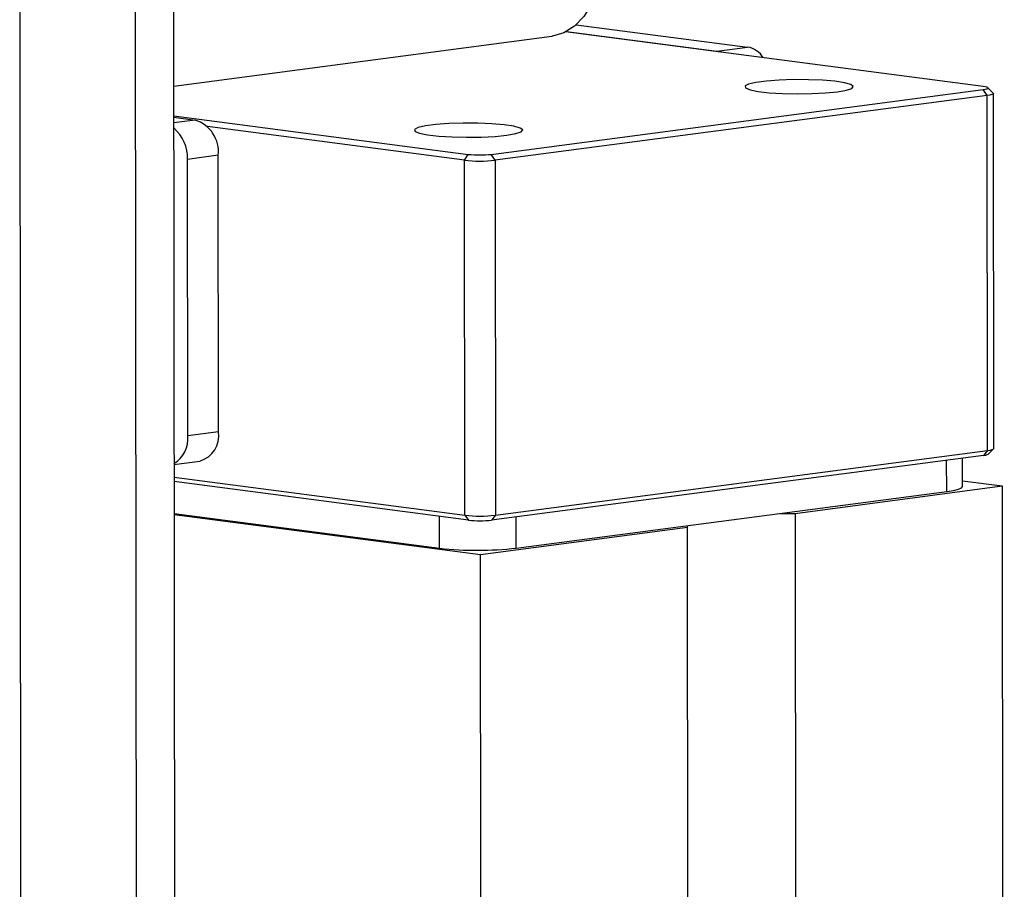
# Model space of a CAD drawing. Units: millimetres. Extents: x 8 to 201, y 4 to 288.
# Drawn here: x 57 to 66, y 88 to 96 of the extents above; entities that cross this region are included whole.
import ezdxf

# ---------------------------------------------------------------- set-up
doc = ezdxf.new("R2010")
doc.units = ezdxf.units.MM

msp = doc.modelspace()

# ---------------------------------------------------------------- linework, layer by layer
at = {"color": 7, "linetype": 'Continuous', "lineweight": 25}
for p, q in [((57.2949, 82.4205), (57.279, 101.3553)), ((58.3401, 101.0188), (58.3556, 82.4805)), ((58.6936, 101.0655), (58.7091, 82.5272)), ((62.4068, 96.3716), (63.9867, 96.1657)), ((58.698, 95.806), (62.1814, 96.2661)), ((66.1578, 95.8016), (62.3084, 96.3052)), ((62.3163, 96.3092), (63.7039, 96.1283)), ((63.7039, 96.1283), (63.9867, 96.1657)), ((61.6246, 95.1772), (66.1575, 95.7738)), ((66.1928, 95.7196), (61.66, 95.123)), ((66.1928, 95.7196), (66.1575, 95.7738)), ((66.1955, 92.4481), (66.1928, 95.7196)), ((66.2498, 95.7417), (66.2002, 95.7904)), ((66.2543, 92.4668), (66.2516, 95.7382)), ((58.6982, 95.5322), (61.4125, 95.1771)), ((58.6982, 95.5192), (58.8966, 95.4934)), ((58.8966, 95.4934), (58.6982, 95.4672)), ((61.3771, 95.1229), (59.0101, 95.4325)), ((61.3771, 95.1229), (61.4125, 95.1771)), ((61.66, 95.123), (61.6246, 95.1772)), ((59.109, 95.1683), (58.8262, 95.1309)), ((58.8284, 92.5832), (58.8262, 95.1309)), ((59.1111, 92.6205), (59.109, 95.1683)), ((61.3799, 91.8514), (61.3771, 95.1229)), ((61.66, 95.123), (61.6627, 91.8516)), ((59.1111, 92.6205), (58.8284, 92.5832)), ((66.2031, 92.4145), (66.2526, 92.4633)), ((66.1603, 92.4032), (61.6274, 91.8066)), ((61.6627, 91.8516), (66.1955, 92.4481)), ((65.9678, 92.1169), (65.9676, 92.3778)), ((66.1955, 92.4481), (66.1603, 92.4032)), ((58.7009, 92.3194), (58.9383, 92.3508)), ((65.8208, 92.0703), (65.8205, 92.3584)), ((58.701, 92.2018), (61.3799, 91.8514)), ((61.4153, 91.8065), (58.701, 92.1616)), ((64.4233, 91.8688), (66.3321, 92.121)), ((65.9677, 92.1685), (66.3321, 92.121)), ((66.3321, 92.121), (66.3519, 68.5233)), ((61.8546, 91.5483), (65.8208, 92.0703)), ((58.7013, 91.8679), (61.1475, 91.5479)), ((61.5248, 91.486), (58.7013, 91.854)), ((61.1475, 91.5479), (61.1472, 91.8416)), ((61.3799, 91.8514), (61.4153, 91.8065)), ((61.6627, 91.8516), (61.6274, 91.8066)), ((61.8546, 91.5483), (61.8543, 91.8365)), ((64.289, 91.8687), (64.4233, 91.8688)), ((64.4233, 91.8688), (64.4431, 68.2711)), ((63.4336, 91.7381), (61.5248, 91.486)), ((63.4336, 91.7381), (63.4335, 91.7561)), ((63.4533, 68.1378), (63.4336, 91.7381)), ((61.5445, 67.8856), (61.5248, 91.486))]:
    msp.add_line(p, q, dxfattribs=at)
at = {"color": 7, "linetype": 'Continuous', "lineweight": 25, "flags": 128}
for points in [[(62.6425, 96.9855), (62.6317, 96.8322), (62.5997, 96.6876), (62.5475, 96.5573), (62.4772, 96.4463), (62.3916, 96.3588), (62.2938, 96.2983), (62.1877, 96.267), (62.1814, 96.2661)], [(63.7454, 96.1172), (63.7453, 96.1172), (63.7039, 96.1283)], [(64.8137, 95.7544), (64.8962, 95.7687), (64.9463, 95.7853), (64.9605, 95.8031), (64.9376, 95.8207), (64.8793, 95.8368), (64.79, 95.8502), (64.6762, 95.8599), (64.5465, 95.8653), (64.4104, 95.8658), (64.2781, 95.8615), (64.1593, 95.8527), (64.0628, 95.84), (63.9959, 95.8244), (63.9635, 95.807), (63.9679, 95.7891), (64.0089, 95.7721), (64.0834, 95.7572), (64.1858, 95.7455), (64.3087, 95.7379), (64.4429, 95.735), (64.5783, 95.7369), (64.7051, 95.7435), (64.8137, 95.7544)], [(66.1575, 95.7738), (66.1762, 95.7768), (66.1901, 95.7802), (66.1986, 95.7839), (66.2016, 95.7877), (66.1987, 95.7916), (66.1902, 95.7952), (66.1764, 95.7986), (66.1578, 95.8016)], [(66.2498, 95.7417), (66.2516, 95.7382), (66.2477, 95.7331), (66.2363, 95.7281), (66.2177, 95.7236), (66.1928, 95.7196)], [(61.7682, 95.3536), (61.8507, 95.3679), (61.9008, 95.3845), (61.915, 95.4023), (61.8921, 95.4199), (61.8338, 95.436), (61.7445, 95.4494), (61.6307, 95.4591), (61.501, 95.4645), (61.3649, 95.465), (61.2326, 95.4607), (61.1138, 95.4519), (61.0173, 95.4392), (60.9504, 95.4236), (60.918, 95.4062), (60.9224, 95.3883), (60.9634, 95.3713), (61.0379, 95.3564), (61.1403, 95.3447), (61.2632, 95.3371), (61.3974, 95.3342), (61.5328, 95.3361), (61.6596, 95.3427), (61.7682, 95.3536)], [(66.1955, 92.4481), (66.2205, 92.4521), (66.239, 92.4567), (66.2504, 92.4616), (66.2543, 92.4667), (66.2543, 92.4668)], [(65.8208, 92.0703), (65.8831, 92.0803), (65.9294, 92.0917), (65.958, 92.104), (65.9678, 92.1168), (65.9678, 92.1169)]]:
    msp.add_lwpolyline(points, dxfattribs=at)
at = {"color": 7, "linetype": 'Continuous', "lineweight": 25}
for centre, radius, start, end in [((63.9459, 95.9504), 0.2191, 32.04289, 79.27762), ((58.8013, 95.1991), 0.3093, 354.27634, 72.0527), ((58.4643, 95.144), 0.3622, 357.93518, 49.75403), ((61.518, 96.1216), 0.9504, 263.62697, 276.44286), ((61.5178, 96.3822), 1.2671, 263.62697, 276.44286), ((58.5545, 92.5597), 0.2749, 302.18005, 4.90712), ((58.8718, 92.5836), 0.2422, 285.92821, 8.76007), ((66.1597, 92.4916), 0.0884, 270.38396, 299.382), ((61.5205, 93.1107), 1.2671, 263.62697, 276.44286), ((61.5208, 92.751), 0.9504, 263.62697, 276.44286), ((61.4991, 94.6962), 3.1678, 263.62709, 276.44297)]:
    msp.add_arc(centre, radius, start, end, dxfattribs=at)

doc.saveas('drawing.dxf')
